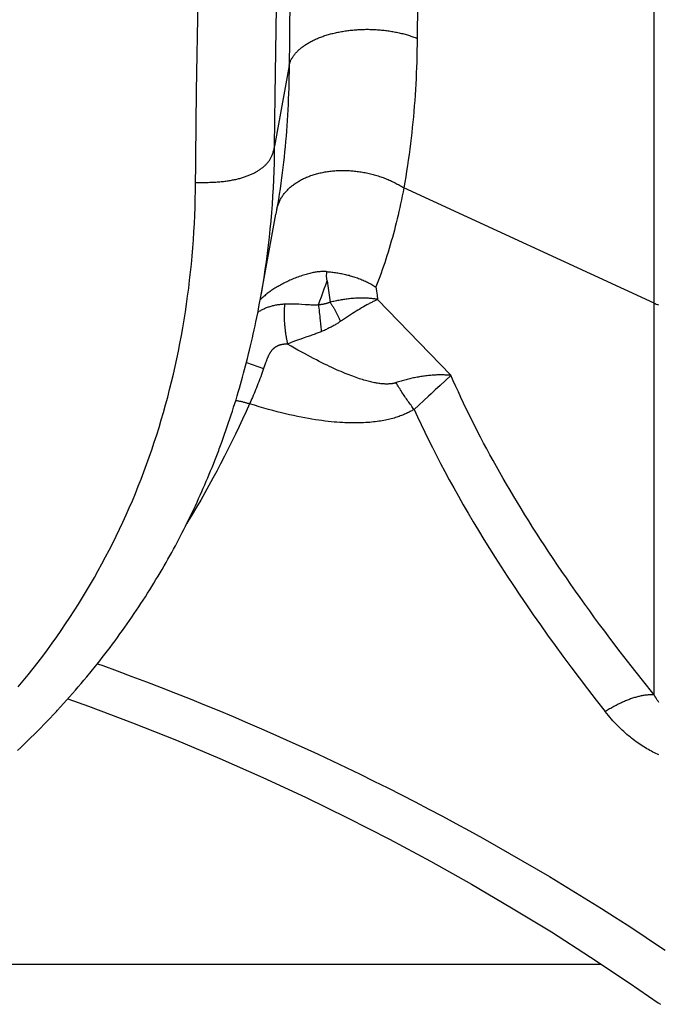
# Model space of a CAD drawing. Units: millimetres. Extents: x 0 to 297, y 0 to 210.
# Drawn here: x 42 to 44, y 29 to 31 of the extents above; entities that cross this region are included whole.
import ezdxf

# ---------------------------------------------------------------- set-up
doc = ezdxf.new("R2010")
doc.units = ezdxf.units.MM
doc.header["$LTSCALE"] = 16.335
doc.layers.get('0').update_dxf_attribs({"linetype": 'CONTINUOUS'})

msp = doc.modelspace()

# ---------------------------------------------------------------- linework, layer by layer
at = {"color": 7, "linetype": 'Continuous'}
for p, q in [((43.99616, 29.61167), (43.99616, 33.51952)), ((43.40187, 31.45115), (43.39947, 31.24723)), ((43.07982, 31.38892), (43.07744, 31.17946)), ((42.84482, 31.13012), (42.84855, 31.3603)), ((43.04247, 31.1189), (43.04575, 31.34103)), ((43.07762, 31.19401), (43.0411, 30.99133)), ((42.84193, 30.8795), (42.84482, 31.13012)), ((43.0411, 30.99133), (43.04247, 31.1189)), ((42.8422, 30.90035), (42.85194, 30.9003)), ((42.85194, 30.9003), (42.86113, 30.90033)), ((43.99616, 30.5968), (43.36608, 30.88664)), ((43.04605, 30.83081), (43.04423, 30.82065)), ((43.04827, 30.83956), (43.04892, 30.84172)), ((43.00484, 30.60456), (43.04423, 30.82066)), ((43.172, 30.67124), (43.17204, 30.67594)), ((43.17194, 30.66656), (43.172, 30.67124)), ((43.17316, 30.65264), (43.17555, 30.63469)), ((43.17555, 30.63469), (43.17809, 30.61683)), ((43.29595, 30.63766), (43.29735, 30.62718)), ((43.29735, 30.62718), (43.2988, 30.61671)), ((43.00246, 30.59247), (43.00477, 30.60489)), ((43.17809, 30.61683), (43.18076, 30.59904)), ((43.2988, 30.61671), (43.3003, 30.60628)), ((43.48452, 30.41536), (43.3003, 30.60628)), ((42.99839, 30.57146), (43.00039, 30.58166)), ((43.00039, 30.58166), (43.00246, 30.59247)), ((43.10841, 30.59349), (43.10236, 30.59387)), ((43.11768, 30.59284), (43.10841, 30.59349)), ((43.12362, 30.59245), (43.11768, 30.59284)), ((43.1511, 30.59235), (43.15154, 30.58919)), ((43.15154, 30.58919), (43.15219, 30.58426)), ((43.15219, 30.58426), (43.15284, 30.57913)), ((43.15284, 30.57913), (43.15349, 30.57382)), ((43.24614, 30.57642), (43.2414, 30.5735)), ((43.25081, 30.57926), (43.24614, 30.57642)), ((43.25541, 30.58202), (43.25081, 30.57926)), ((43.25994, 30.58469), (43.25541, 30.58202)), ((43.26439, 30.58727), (43.25994, 30.58469)), ((43.26875, 30.58975), (43.26439, 30.58727)), ((42.99191, 30.53996), (42.99403, 30.55003)), ((42.99403, 30.55003), (42.99627, 30.56091)), ((42.99627, 30.56091), (42.99839, 30.57146)), ((43.15349, 30.57382), (43.15412, 30.56834)), ((43.15412, 30.56834), (43.15454, 30.56461)), ((43.15454, 30.56461), (43.15516, 30.5589)), ((43.15516, 30.5589), (43.15576, 30.55308)), ((43.15576, 30.55308), (43.15654, 30.54517)), ((43.21674, 30.55766), (43.21156, 30.55421)), ((43.22185, 30.56103), (43.21674, 30.55766)), ((43.22686, 30.56428), (43.22185, 30.56103)), ((43.23177, 30.56744), (43.22686, 30.56428)), ((43.2366, 30.5705), (43.23177, 30.56744)), ((43.2414, 30.5735), (43.2366, 30.5705)), ((42.98735, 30.51898), (42.98969, 30.52961)), ((42.98969, 30.52961), (42.99191, 30.53996)), ((43.15654, 30.54517), (43.15729, 30.53715)), ((43.15729, 30.53715), (43.15799, 30.52907)), ((43.15799, 30.52907), (43.15833, 30.52502)), ((42.98288, 30.49934), (42.98516, 30.50927)), ((42.98516, 30.50927), (42.98735, 30.51898)), ((43.11257, 30.5086), (43.10665, 30.5066)), ((42.97645, 30.47237), (42.97804, 30.47889)), ((42.97804, 30.47889), (42.9805, 30.4892)), ((42.9805, 30.4892), (42.98288, 30.49934)), ((42.97047, 30.44856), (42.97284, 30.45787)), ((42.97284, 30.45787), (42.97645, 30.47237)), ((42.96304, 30.42041), (42.96556, 30.42981)), ((42.96556, 30.42981), (42.96804, 30.4392)), ((42.96804, 30.4392), (42.97047, 30.44856)), ((42.97022, 30.44761), (43.01341, 30.43269)), ((43.01248, 30.43005), (43.00969, 30.42218)), ((43.01739, 30.44415), (43.01248, 30.43005)), ((43.01839, 30.44695), (43.01739, 30.44415)), ((43.01938, 30.44969), (43.01839, 30.44695)), ((42.95515, 30.39211), (42.95783, 30.40156)), ((42.95783, 30.40156), (42.96046, 30.411)), ((42.96046, 30.411), (42.96304, 30.42041)), ((43.00304, 30.40409), (43.00111, 30.39899)), ((43.00781, 30.41698), (43.00592, 30.4118)), ((43.00969, 30.42218), (43.00781, 30.41698)), ((43.48452, 30.41507), (43.45737, 30.38994)), ((42.94963, 30.37315), (42.95242, 30.38264)), ((42.95242, 30.38264), (42.95515, 30.39211)), ((42.99322, 30.379), (42.99122, 30.37412)), ((42.99521, 30.38393), (42.99322, 30.379)), ((42.99719, 30.38891), (42.99521, 30.38393)), ((42.99916, 30.39393), (42.99719, 30.38891)), ((43.00111, 30.39899), (42.99916, 30.39393)), ((43.44514, 30.37864), (43.43454, 30.36885)), ((43.45737, 30.38994), (43.44514, 30.37864)), ((42.94095, 30.34455), (42.9439, 30.3541)), ((42.9439, 30.3541), (42.94679, 30.36364)), ((42.94679, 30.36364), (42.94963, 30.37315)), ((42.98309, 30.35516), (42.98103, 30.35054)), ((42.98515, 30.35982), (42.98309, 30.35516)), ((42.98718, 30.36453), (42.98515, 30.35982)), ((42.9892, 30.3693), (42.98718, 30.36453)), ((42.99122, 30.37412), (42.9892, 30.3693)), ((43.42804, 30.36285), (43.39196, 30.32961)), ((43.43454, 30.36885), (43.42804, 30.36285)), ((42.93488, 30.32536), (42.93794, 30.33497)), ((42.93794, 30.33497), (42.94095, 30.34455)), ((42.92532, 30.2964), (42.92857, 30.30608)), ((42.92857, 30.30608), (42.93175, 30.31573)), ((42.93175, 30.31573), (42.93488, 30.32536)), ((42.91521, 30.26719), (42.91864, 30.27695)), ((42.91864, 30.27695), (42.92201, 30.28669)), ((42.92201, 30.28669), (42.92532, 30.2964)), ((42.90814, 30.24757), (42.91171, 30.25739)), ((42.91171, 30.25739), (42.91521, 30.26719)), ((42.90027, 30.22642), (42.90187, 30.23066)), ((42.90187, 30.23066), (42.90503, 30.23913)), ((42.90503, 30.23913), (42.90814, 30.24757)), ((42.8904, 30.20086), (42.89374, 30.2094)), ((42.89374, 30.2094), (42.89703, 30.21792)), ((42.89703, 30.21792), (42.90027, 30.22642)), ((42.88004, 30.17509), (42.88355, 30.1837)), ((42.88355, 30.1837), (42.887, 30.19229)), ((42.887, 30.19229), (42.8904, 30.20086)), ((42.86918, 30.1491), (42.87286, 30.15779)), ((42.87286, 30.15779), (42.87648, 30.16645)), ((42.87648, 30.16645), (42.88004, 30.17509)), ((42.85779, 30.12289), (42.86165, 30.13165)), ((42.86165, 30.13165), (42.86544, 30.14039)), ((42.86544, 30.14039), (42.86918, 30.1491)), ((42.84585, 30.09646), (42.84989, 30.1053)), ((42.84989, 30.1053), (42.85387, 30.11411)), ((42.85387, 30.11411), (42.85779, 30.12289)), ((42.83753, 30.07865), (42.84173, 30.08759)), ((42.84173, 30.08759), (42.84585, 30.09646)), ((42.82438, 30.05136), (42.82887, 30.06056)), ((42.82887, 30.06056), (42.83325, 30.06965)), ((42.83325, 30.06965), (42.83753, 30.07865)), ((42.81262, 30.02784), (42.81663, 30.03577)), ((42.81663, 30.03577), (42.82055, 30.04361)), ((42.82055, 30.04361), (42.82438, 30.05136)), ((42.80004, 30.00352), (42.80432, 30.0117)), ((42.80432, 30.0117), (42.80851, 30.01981)), ((42.80851, 30.01981), (42.81262, 30.02784)), ((42.78668, 29.97856), (42.79121, 29.98694)), ((42.79121, 29.98694), (42.79567, 29.99526)), ((42.79567, 29.99526), (42.80004, 30.00352)), ((42.7726, 29.95316), (42.77737, 29.96166)), ((42.77737, 29.96166), (42.78206, 29.97013)), ((42.78206, 29.97013), (42.78668, 29.97856)), ((42.75786, 29.92748), (42.76284, 29.93606)), ((42.76284, 29.93606), (42.76775, 29.94462)), ((42.76775, 29.94462), (42.7726, 29.95316)), ((42.74253, 29.90169), (42.7477, 29.91028)), ((42.7477, 29.91028), (42.75281, 29.91888)), ((42.75281, 29.91888), (42.75786, 29.92748)), ((42.72668, 29.87593), (42.73202, 29.88451)), ((42.73202, 29.88451), (42.7373, 29.89309)), ((42.7373, 29.89309), (42.74253, 29.90169)), ((42.71032, 29.85023), (42.71583, 29.85879)), ((42.71583, 29.85879), (42.72129, 29.86736)), ((42.72129, 29.86736), (42.72668, 29.87593)), ((42.69344, 29.82459), (42.69913, 29.83313)), ((42.69913, 29.83313), (42.70475, 29.84168)), ((42.70475, 29.84168), (42.71032, 29.85023)), ((42.67603, 29.79902), (42.68189, 29.80754)), ((42.68189, 29.80754), (42.68769, 29.81606)), ((42.68769, 29.81606), (42.69344, 29.82459)), ((42.65807, 29.77351), (42.66411, 29.78201)), ((42.66411, 29.78201), (42.6701, 29.79051)), ((42.6701, 29.79051), (42.67603, 29.79902)), ((42.64579, 29.75654), (42.65196, 29.76502)), ((42.65196, 29.76502), (42.65807, 29.77351)), ((42.6269, 29.73114), (42.63326, 29.7396)), ((42.63326, 29.7396), (42.63956, 29.74807)), ((42.63956, 29.74807), (42.64579, 29.75654)), ((42.44577, 29.69383), (42.45777, 29.70961)), ((42.45777, 29.70961), (42.46959, 29.7255)), ((42.60744, 29.70581), (42.61399, 29.71425)), ((42.61399, 29.71425), (42.62048, 29.72269)), ((42.62048, 29.72269), (42.6269, 29.73114)), ((43.93801, 29.68488), (43.91087, 29.71994)), ((42.57919, 29.67045), (42.59009, 29.6839)), ((42.59009, 29.6839), (42.59413, 29.68895)), ((42.59413, 29.68895), (42.60082, 29.69738)), ((42.60082, 29.69738), (42.60744, 29.70581)), ((43.96639, 29.64885), (43.93801, 29.68488)), ((42.56812, 29.65702), (42.57919, 29.67045)), ((42.54689, 29.63189), (42.55404, 29.64026)), ((42.55404, 29.64026), (42.56111, 29.64863)), ((42.56111, 29.64863), (42.56812, 29.65702)), ((43.99616, 29.61167), (43.96639, 29.64885)), ((42.52504, 29.60685), (42.53239, 29.61519)), ((42.53239, 29.61519), (42.53968, 29.62354)), ((42.53968, 29.62354), (42.54689, 29.63189)), ((42.50255, 29.58189), (42.51012, 29.5902)), ((42.51012, 29.5902), (42.51762, 29.59852)), ((42.51762, 29.59852), (42.52504, 29.60685)), ((42.47629, 29.55372), (42.4841, 29.56199)), ((42.4841, 29.56199), (42.49184, 29.57028)), ((42.49184, 29.57028), (42.49492, 29.57359)), ((42.49492, 29.57359), (42.50255, 29.58189)), ((42.45241, 29.52897), (42.46044, 29.53721)), ((42.46044, 29.53721), (42.4684, 29.54546)), ((42.4684, 29.54546), (42.47629, 29.55372)), ((42.42786, 29.50432), (42.43612, 29.51253)), ((42.43612, 29.51253), (42.4443, 29.52074)), ((42.4443, 29.52074), (42.45241, 29.52897)), ((42.40262, 29.4798), (42.41111, 29.48796)), ((42.41111, 29.48796), (42.41952, 29.49614)), ((42.41952, 29.49614), (42.42786, 29.50432)), ((42.39405, 29.47165), (42.40262, 29.4798)), ((41.515, 28.93468), (43.86322, 28.93468))]:
    msp.add_line(p, q, dxfattribs=at)
for points in [[(43.07762, 31.19401), (43.07799, 31.19571), (43.07842, 31.1974), (43.0789, 31.19908), (43.07943, 31.20077), (43.08002, 31.20244), (43.08067, 31.20411), (43.08136, 31.20578), (43.08211, 31.20743), (43.08291, 31.20909), (43.08377, 31.21073), (43.08467, 31.21237), (43.08563, 31.21399), (43.08664, 31.21561), (43.0877, 31.21722), (43.08881, 31.21882), (43.08998, 31.22041), (43.09119, 31.22199), (43.09245, 31.22356), (43.09377, 31.22512), (43.09513, 31.22666), (43.09654, 31.2282), (43.09801, 31.22972), (43.09952, 31.23122), (43.10108, 31.23272), (43.10268, 31.2342), (43.10434, 31.23566), (43.10604, 31.23711), (43.10779, 31.23855), (43.10959, 31.23997), (43.11143, 31.24137), (43.11332, 31.24276), (43.11525, 31.24413), (43.11722, 31.24548), (43.11924, 31.24682), (43.12131, 31.24814), (43.12341, 31.24944), (43.12555, 31.25072), (43.12774, 31.25199), (43.12997, 31.25323), (43.13223, 31.25446), (43.13454, 31.25567), (43.13688, 31.25685), (43.13926, 31.25802), (43.14168, 31.25916), (43.14414, 31.26029), (43.14663, 31.26139), (43.14915, 31.26247), (43.15172, 31.26353), (43.15431, 31.26457), (43.15694, 31.26558), (43.1596, 31.26657), (43.1623, 31.26754), (43.16502, 31.26849), (43.16778, 31.26941), (43.17056, 31.2703), (43.17338, 31.27117), (43.17622, 31.27202), (43.17909, 31.27284), (43.18199, 31.27364), (43.18491, 31.27442), (43.18786, 31.27516), (43.19083, 31.27589), (43.19383, 31.27658), (43.19685, 31.27726), (43.19988, 31.2779), (43.20294, 31.27852), (43.20602, 31.27912), (43.20912, 31.27968), (43.21224, 31.28022), (43.21537, 31.28074), (43.21853, 31.28123), (43.22169, 31.28169), (43.22487, 31.28212), (43.22807, 31.28252), (43.23128, 31.2829), (43.2345, 31.28325), (43.23773, 31.28357), (43.24098, 31.28387), (43.24423, 31.28414), (43.24749, 31.28437), (43.25076, 31.28458), (43.25404, 31.28476), (43.25732, 31.28492), (43.26061, 31.28504), (43.26391, 31.28514), (43.2672, 31.28521), (43.2705, 31.28525), (43.2738, 31.28526), (43.2771, 31.28525), (43.28041, 31.28521), (43.28371, 31.28514), (43.28701, 31.28504), (43.2903, 31.28491), (43.29359, 31.28476), (43.29688, 31.28457), (43.30016, 31.28436), (43.30344, 31.28413), (43.30671, 31.28386), (43.30996, 31.28357), (43.31322, 31.28324), (43.31646, 31.2829), (43.31968, 31.28252), (43.3229, 31.28211), (43.32611, 31.28168), (43.3293, 31.28122), (43.33247, 31.28073), (43.33563, 31.28022), (43.33878, 31.27968), (43.34191, 31.27911), (43.34502, 31.27852), (43.34811, 31.27789), (43.35118, 31.27725), (43.35423, 31.27657), (43.35726, 31.27588), (43.36027, 31.27515), (43.36326, 31.2744), (43.36622, 31.27363), (43.36916, 31.27283), (43.37208, 31.272), (43.37496, 31.27116), (43.37782, 31.27028), (43.38066, 31.26939), (43.38346, 31.26847), (43.38624, 31.26752), (43.38899, 31.26656), (43.3917, 31.26557), (43.39439, 31.26455), (43.39704, 31.26352), (43.39966, 31.26246)], [(43.39947, 31.24723), (43.39921, 31.23246), (43.39887, 31.21792), (43.39846, 31.20367), (43.39798, 31.18963), (43.39741, 31.17565), (43.39677, 31.16166), (43.39605, 31.14773), (43.39526, 31.13386), (43.39438, 31.12004), (43.39343, 31.10628), (43.3924, 31.09257), (43.39129, 31.07891), (43.3901, 31.0653), (43.38883, 31.05175), (43.38749, 31.03831), (43.38607, 31.02492), (43.38455, 31.01145), (43.38292, 30.99785), (43.3812, 30.98416), (43.37937, 30.97038), (43.37742, 30.95649), (43.37537, 30.94253), (43.3732, 30.92855), (43.37094, 30.91459), (43.36856, 30.90062), (43.36608, 30.88664)], [(43.07744, 31.17946), (43.07719, 31.16512), (43.07686, 31.15101), (43.07646, 31.13718), (43.076, 31.12356), (43.07546, 31.11001), (43.07485, 31.09645), (43.07417, 31.08295), (43.07342, 31.0695), (43.07259, 31.05612), (43.07169, 31.0428), (43.07072, 31.02953), (43.06967, 31.01631), (43.06855, 31.00315), (43.06736, 30.99004), (43.06609, 30.97705), (43.06476, 30.96412), (43.06333, 30.95111), (43.06181, 30.93798), (43.06019, 30.92476), (43.05848, 30.91147), (43.05666, 30.89808), (43.05473, 30.88462), (43.05271, 30.87116), (43.05059, 30.85771), (43.04837, 30.84426), (43.04605, 30.83081)], [(42.86113, 30.90033), (42.86552, 30.90037), (42.86978, 30.90043), (42.87392, 30.90052), (42.87793, 30.90063), (42.88183, 30.90076), (42.88562, 30.90091), (42.88929, 30.90109), (42.89287, 30.90129), (42.89636, 30.90151), (42.89974, 30.90176), (42.90305, 30.90202), (42.90627, 30.90231), (42.90942, 30.90262), (42.9125, 30.90296), (42.91551, 30.90332), (42.91846, 30.9037), (42.92136, 30.9041), (42.92421, 30.90452), (42.92701, 30.90497), (42.92977, 30.90544), (42.9325, 30.90593), (42.93518, 30.90644), (42.93783, 30.90697), (42.94046, 30.90752), (42.94306, 30.9081), (42.94563, 30.90869), (42.94818, 30.90931), (42.9507, 30.90995), (42.95319, 30.91061), (42.95566, 30.9113), (42.95809, 30.912), (42.96049, 30.91272), (42.96286, 30.91346), (42.9652, 30.91422), (42.9675, 30.915), (42.96977, 30.9158), (42.972, 30.91662), (42.97421, 30.91745), (42.97637, 30.91831), (42.97851, 30.91918), (42.98061, 30.92007), (42.98268, 30.92098), (42.98471, 30.92192), (42.98672, 30.92287), (42.98868, 30.92384), (42.99062, 30.92482), (42.99252, 30.92583), (42.99439, 30.92686), (42.99623, 30.92791), (42.99804, 30.92897), (42.99981, 30.93006), (43.00156, 30.93116), (43.00327, 30.93229), (43.00494, 30.93343), (43.00659, 30.93459), (43.00819, 30.93577), (43.00976, 30.93697), (43.0113, 30.93818), (43.01279, 30.93941), (43.01425, 30.94066), (43.01566, 30.94192), (43.01704, 30.9432), (43.01838, 30.94449), (43.01968, 30.9458), (43.02094, 30.94714), (43.02217, 30.94849), (43.02336, 30.94987), (43.02452, 30.95128), (43.02563, 30.95272), (43.02672, 30.95418), (43.02776, 30.95568), (43.02877, 30.95722), (43.02974, 30.95879), (43.03068, 30.9604), (43.03159, 30.96206), (43.03246, 30.96377), (43.0333, 30.96552), (43.03411, 30.96733), (43.03489, 30.96919), (43.03563, 30.97111), (43.03635, 30.97309), (43.03703, 30.97512), (43.03768, 30.97723), (43.03831, 30.9794), (43.03891, 30.98164), (43.03948, 30.98396), (43.04004, 30.98634), (43.04058, 30.9888), (43.0411, 30.99133)], [(43.00773, 30.62062), (43.01116, 30.64074), (43.01441, 30.66093), (43.01748, 30.68117), (43.02035, 30.70146), (43.02304, 30.7218), (43.02555, 30.7422), (43.02786, 30.76266), (43.03, 30.78317), (43.03194, 30.80374), (43.0337, 30.82438), (43.03528, 30.84506), (43.03667, 30.86581), (43.03787, 30.88661), (43.03889, 30.90746), (43.03972, 30.92836), (43.04037, 30.9493), (43.04083, 30.97029), (43.0411, 30.99133)], [(43.04892, 30.84172), (43.04963, 30.84386), (43.05039, 30.84599), (43.05121, 30.84811), (43.05208, 30.85021), (43.05301, 30.85229), (43.05398, 30.85436), (43.05502, 30.85641), (43.0561, 30.85845), (43.05724, 30.86046), (43.05843, 30.86246), (43.05967, 30.86444), (43.06096, 30.8664), (43.0623, 30.86833), (43.0637, 30.87025), (43.06514, 30.87215), (43.06664, 30.87402), (43.06818, 30.87587), (43.06978, 30.87769), (43.07142, 30.8795), (43.07312, 30.88127), (43.07486, 30.88303), (43.07665, 30.88475), (43.07849, 30.88645), (43.08037, 30.88813), (43.08231, 30.88978), (43.08428, 30.8914), (43.08631, 30.89299), (43.08837, 30.89456), (43.09048, 30.89609), (43.09264, 30.8976), (43.09483, 30.89908), (43.09707, 30.90053), (43.09935, 30.90195), (43.10166, 30.90334), (43.10402, 30.9047), (43.10642, 30.90603), (43.10885, 30.90732), (43.11133, 30.90858), (43.11384, 30.90982), (43.11639, 30.91101), (43.11897, 30.91218), (43.12159, 30.91331), (43.12424, 30.91441), (43.12692, 30.91547), (43.12964, 30.9165), (43.1324, 30.91749), (43.13518, 30.91845), (43.13799, 30.91937), (43.14084, 30.92026), (43.14371, 30.92111), (43.14661, 30.92192), (43.14954, 30.9227), (43.1525, 30.92344), (43.15548, 30.92415), (43.15848, 30.92482), (43.16151, 30.92545), (43.16457, 30.92604), (43.16764, 30.9266), (43.17074, 30.92712), (43.17385, 30.9276), (43.17699, 30.92805), (43.18014, 30.92845), (43.18331, 30.92882), (43.1865, 30.92915), (43.18971, 30.92945), (43.19292, 30.9297), (43.19616, 30.92992), (43.1994, 30.93009), (43.20266, 30.93023), (43.20593, 30.93033), (43.20921, 30.93039), (43.21251, 30.93041), (43.2158, 30.93039), (43.21911, 30.93034), (43.22243, 30.93024), (43.22575, 30.93011), (43.22907, 30.92993), (43.2324, 30.92972), (43.23573, 30.92947), (43.23907, 30.92918), (43.2424, 30.92886), (43.24574, 30.92849), (43.24907, 30.92809), (43.2524, 30.92765), (43.25573, 30.92717), (43.25906, 30.92666), (43.26238, 30.9261), (43.2657, 30.92551), (43.26901, 30.92489), (43.27231, 30.92422), (43.27561, 30.92352), (43.27889, 30.92278), (43.28217, 30.92201), (43.28543, 30.9212), (43.28868, 30.92035), (43.29192, 30.91947), (43.29514, 30.91855), (43.29835, 30.9176), (43.30154, 30.91661), (43.30472, 30.91558), (43.30788, 30.91452), (43.31102, 30.91343), (43.31414, 30.9123), (43.31724, 30.91114), (43.32032, 30.90994), (43.32338, 30.90872), (43.32642, 30.90746), (43.32943, 30.90616), (43.33242, 30.90484), (43.33538, 30.90349), (43.33832, 30.9021), (43.34123, 30.90069), (43.34411, 30.89924), (43.34697, 30.89777), (43.34979, 30.89626), (43.35259, 30.89473), (43.35535, 30.89316), (43.35808, 30.89157), (43.36078, 30.88996), (43.36345, 30.88831), (43.36608, 30.88664)], [(42.46959, 29.7255), (42.48123, 29.74149), (42.49269, 29.75759), (42.50397, 29.7738), (42.51506, 29.7901), (42.52597, 29.80652), (42.5367, 29.82303), (42.54724, 29.83964), (42.5576, 29.85636), (42.56777, 29.87317), (42.57776, 29.89007), (42.58756, 29.90708), (42.59718, 29.92418), (42.60661, 29.94137), (42.61585, 29.95865), (42.6249, 29.97602), (42.63377, 29.99348), (42.64245, 30.01103), (42.65094, 30.02867), (42.65925, 30.04639), (42.66737, 30.06421), (42.6753, 30.08211), (42.68305, 30.10009), (42.69061, 30.11816), (42.69798, 30.13632), (42.70517, 30.15455), (42.71217, 30.17287), (42.71898, 30.19126), (42.7256, 30.20973), (42.73205, 30.22828), (42.7383, 30.24691), (42.74437, 30.26561), (42.75025, 30.2844), (42.75595, 30.30325), (42.76146, 30.32218), (42.76679, 30.34118), (42.77194, 30.36026), (42.7769, 30.3794), (42.78167, 30.39861), (42.78626, 30.4179), (42.79067, 30.43725), (42.7949, 30.45667), (42.79894, 30.47616), (42.8028, 30.49572), (42.80648, 30.51535), (42.80998, 30.53504), (42.8133, 30.55481), (42.81643, 30.57463), (42.81939, 30.59452), (42.82216, 30.61447), (42.82476, 30.63449), (42.82717, 30.65457), (42.82941, 30.67471), (42.83146, 30.69491), (42.83334, 30.71517), (42.83503, 30.7355), (42.83655, 30.7559), (42.83789, 30.77635), (42.83906, 30.79687), (42.84004, 30.81744), (42.84085, 30.83808), (42.84148, 30.85876), (42.84193, 30.8795)], [(43.36608, 30.88664), (43.36415, 30.87656), (43.36218, 30.86658), (43.36016, 30.85668), (43.35811, 30.8469), (43.35601, 30.8372), (43.35385, 30.82756), (43.35164, 30.81797), (43.34938, 30.80843), (43.34707, 30.79895), (43.3447, 30.78951), (43.34228, 30.78014), (43.3398, 30.77081), (43.33727, 30.76154), (43.33469, 30.75233), (43.33205, 30.74317), (43.32935, 30.73406), (43.3266, 30.72501), (43.32379, 30.71602), (43.32093, 30.70708), (43.31801, 30.6982), (43.31503, 30.68937), (43.31199, 30.68061), (43.3089, 30.6719), (43.30575, 30.66325), (43.30254, 30.65466), (43.29927, 30.64613), (43.29595, 30.63766)], [(43.04622, 30.8308), (43.04664, 30.83301), (43.04713, 30.8352), (43.04767, 30.83739), (43.04827, 30.83956)], [(43.17204, 30.67594), (43.1706, 30.67606), (43.16909, 30.67614), (43.16753, 30.67621), (43.16592, 30.67625), (43.16425, 30.67626), (43.16252, 30.67624), (43.16072, 30.67619), (43.15885, 30.67611), (43.1569, 30.67599), (43.15487, 30.67584), (43.15276, 30.67564), (43.15055, 30.6754), (43.14826, 30.67512), (43.14586, 30.67478), (43.14337, 30.6744), (43.14078, 30.67396), (43.1381, 30.67346), (43.13531, 30.6729), (43.13243, 30.67228), (43.12945, 30.6716), (43.1264, 30.67085), (43.12325, 30.67003), (43.12002, 30.66914), (43.11674, 30.66819), (43.1134, 30.66716), (43.11001, 30.66607), (43.1066, 30.66492), (43.10317, 30.66373), (43.09973, 30.66247), (43.09631, 30.66118), (43.09291, 30.65986), (43.08953, 30.6585), (43.0862, 30.65711), (43.08292, 30.65571), (43.07969, 30.65428), (43.07651, 30.65283), (43.07338, 30.65137), (43.0703, 30.64988), (43.06727, 30.64839), (43.06428, 30.64687), (43.06134, 30.64534), (43.05844, 30.64379), (43.05559, 30.64223), (43.05278, 30.64066), (43.05001, 30.63907), (43.04729, 30.63746), (43.0446, 30.63584)], [(43.17204, 30.67603), (43.17519, 30.67581), (43.17834, 30.67556), (43.18148, 30.67528), (43.18463, 30.67496), (43.18778, 30.6746), (43.19092, 30.67421), (43.19406, 30.67378), (43.1972, 30.67331), (43.20033, 30.67281), (43.20346, 30.67228), (43.20658, 30.67171), (43.2097, 30.6711), (43.21281, 30.67046), (43.2159, 30.66978), (43.21899, 30.66907), (43.22207, 30.66833), (43.22514, 30.66755), (43.2282, 30.66673), (43.23124, 30.66588), (43.23427, 30.665), (43.23728, 30.66408), (43.24028, 30.66313), (43.24327, 30.66214), (43.24624, 30.66113), (43.24919, 30.66007), (43.25212, 30.65899), (43.25503, 30.65787), (43.25793, 30.65672), (43.2608, 30.65554), (43.26365, 30.65433), (43.26648, 30.65309), (43.26929, 30.65182), (43.27208, 30.65051), (43.27484, 30.64918), (43.27757, 30.64781), (43.28028, 30.64642), (43.28297, 30.645), (43.28562, 30.64354), (43.28825, 30.64206), (43.29085, 30.64056), (43.29341, 30.63903), (43.29595, 30.63747)], [(43.1511, 30.59234), (43.15494, 30.60235), (43.15871, 30.61238), (43.16241, 30.62242), (43.16606, 30.63248), (43.16964, 30.64255), (43.17316, 30.65264)], [(43.17316, 30.65259), (43.17297, 30.65414), (43.17277, 30.65569), (43.17256, 30.65724), (43.17231, 30.65879), (43.17205, 30.66033), (43.17187, 30.66188), (43.17184, 30.66344), (43.17194, 30.66656)], [(43.0446, 30.63584), (43.04197, 30.63421), (43.03938, 30.63256), (43.03683, 30.6309), (43.03434, 30.62922), (43.03189, 30.62754), (43.02948, 30.62585), (43.02713, 30.62415), (43.02482, 30.62244), (43.02256, 30.62073), (43.02035, 30.61902), (43.01818, 30.6173), (43.01607, 30.61559), (43.01401, 30.61387), (43.012, 30.61216), (43.01004, 30.61045), (43.00814, 30.60876), (43.0063, 30.60708), (43.0051, 30.60596)], [(43.18076, 30.59904), (43.17966, 30.59859), (43.17852, 30.59815), (43.17735, 30.59772), (43.17614, 30.5973), (43.17491, 30.59689), (43.17364, 30.59649), (43.17234, 30.59611), (43.171, 30.59573), (43.16964, 30.59538), (43.16824, 30.59503), (43.16681, 30.5947), (43.16536, 30.59439), (43.16388, 30.59409), (43.16238, 30.59381), (43.16085, 30.59355), (43.15929, 30.59331), (43.15771, 30.59308), (43.1561, 30.59287), (43.15446, 30.59268), (43.1528, 30.5925)], [(43.3003, 30.60606), (43.29783, 30.6065), (43.29535, 30.60692), (43.29285, 30.6073), (43.29034, 30.60764), (43.28782, 30.60796), (43.28527, 30.60825), (43.28269, 30.60851), (43.28008, 30.60874), (43.27745, 30.60894), (43.2748, 30.60911), (43.27212, 30.60925), (43.26941, 30.60937), (43.26669, 30.60945), (43.26394, 30.6095), (43.26118, 30.60953), (43.25839, 30.60952), (43.25559, 30.60948), (43.25276, 30.60942), (43.24992, 30.60933), (43.24706, 30.6092), (43.24419, 30.60905), (43.2413, 30.60886), (43.23839, 30.60865), (43.23547, 30.60841), (43.23254, 30.60814), (43.2296, 30.60784), (43.22664, 30.60751), (43.22368, 30.60715), (43.2207, 30.60676), (43.21771, 30.60635), (43.21473, 30.60591), (43.21174, 30.60544), (43.20873, 30.60494), (43.20569, 30.60441), (43.20265, 30.60385), (43.19957, 30.60326), (43.19648, 30.60263), (43.19336, 30.60198), (43.19022, 30.60129), (43.18708, 30.60057), (43.18393, 30.59982), (43.18076, 30.59904)], [(43.18076, 30.59904), (43.18167, 30.59769), (43.18257, 30.59632), (43.18346, 30.59493), (43.18436, 30.59351), (43.18526, 30.59207), (43.18616, 30.59061), (43.18705, 30.58913), (43.18794, 30.58763), (43.18883, 30.58611), (43.18971, 30.58457), (43.1906, 30.58302), (43.19148, 30.58144), (43.19235, 30.57985), (43.19322, 30.57824), (43.19409, 30.57661), (43.19495, 30.57497), (43.1958, 30.57331), (43.19665, 30.57164), (43.1975, 30.56995), (43.19834, 30.56826), (43.19917, 30.56654), (43.19999, 30.56482), (43.20081, 30.56309), (43.20162, 30.56134), (43.20243, 30.55958), (43.20322, 30.55782), (43.20401, 30.55604), (43.20479, 30.55426), (43.20556, 30.55247), (43.20632, 30.55067)], [(43.3003, 30.60606), (43.2985, 30.60522), (43.29668, 30.60437), (43.29484, 30.60349), (43.29298, 30.60259), (43.29111, 30.60166), (43.28921, 30.60071), (43.28728, 30.59973), (43.28532, 30.59872), (43.28333, 30.59769), (43.28132, 30.59663), (43.27929, 30.59555), (43.27723, 30.59444), (43.27514, 30.5933), (43.27304, 30.59214), (43.26875, 30.58975)], [(43.01787, 30.5838), (43.01572, 30.58289), (43.01359, 30.58194), (43.0115, 30.58095), (43.00943, 30.57992), (43.00739, 30.57886), (43.00539, 30.57776), (43.0034, 30.57662), (43.00144, 30.57544), (42.99951, 30.57422), (42.99885, 30.57378)], [(43.04325, 30.59134), (43.04083, 30.59084), (43.03843, 30.59031), (43.03605, 30.58974), (43.0337, 30.58914), (43.03137, 30.58849), (43.02906, 30.58781), (43.02677, 30.58708), (43.0245, 30.58632), (43.02226, 30.58552), (43.02005, 30.58468), (43.01787, 30.5838)], [(43.0663, 30.59419), (43.06361, 30.59402), (43.06095, 30.59381), (43.05832, 30.59356), (43.05573, 30.59328), (43.05318, 30.59296), (43.05066, 30.59261), (43.04816, 30.59222), (43.04569, 30.59179), (43.04325, 30.59134)], [(43.06629, 30.59418), (43.06612, 30.59271), (43.06595, 30.59121), (43.0658, 30.58968), (43.06566, 30.58813), (43.06553, 30.58655), (43.06542, 30.58495), (43.06531, 30.58332), (43.06522, 30.58168), (43.06514, 30.58001), (43.06507, 30.57832), (43.06501, 30.5766), (43.06497, 30.57487), (43.06493, 30.57312), (43.06491, 30.57135), (43.0649, 30.56957), (43.06491, 30.56776), (43.06492, 30.56594), (43.06494, 30.5641), (43.06498, 30.56225), (43.06503, 30.56039), (43.06509, 30.55851), (43.06517, 30.55662), (43.06525, 30.55471), (43.06535, 30.5528), (43.06546, 30.55087), (43.06558, 30.54893), (43.06571, 30.54699), (43.06585, 30.54503), (43.06601, 30.54307), (43.06617, 30.5411), (43.06635, 30.53913), (43.06654, 30.53714), (43.06674, 30.53516), (43.06696, 30.53317), (43.06718, 30.53117), (43.06742, 30.52918), (43.06766, 30.52718), (43.06792, 30.52518), (43.06819, 30.52318), (43.06847, 30.52118), (43.06876, 30.51919), (43.06905, 30.51719), (43.06936, 30.5152), (43.06968, 30.51321), (43.07001, 30.51123), (43.07035, 30.50925), (43.0707, 30.50728), (43.07106, 30.50531), (43.07143, 30.50335), (43.07181, 30.5014), (43.07219, 30.49946), (43.07259, 30.49753), (43.073, 30.49561), (43.07341, 30.49371)], [(43.10236, 30.59387), (43.09941, 30.59404), (43.09654, 30.59418), (43.09373, 30.5943), (43.09094, 30.5944), (43.08814, 30.59448), (43.08536, 30.59454), (43.08258, 30.59457), (43.0798, 30.59457), (43.07702, 30.59455), (43.07428, 30.59451), (43.07159, 30.59443), (43.06893, 30.59432), (43.0663, 30.59419)], [(43.1528, 30.5925), (43.14958, 30.5922), (43.14798, 30.59208), (43.1463, 30.59199), (43.14457, 30.59192), (43.14276, 30.59188), (43.14082, 30.59185), (43.13877, 30.59186), (43.13659, 30.59189), (43.13427, 30.59195), (43.1318, 30.59203), (43.12918, 30.59215), (43.12646, 30.59229), (43.12362, 30.59245)], [(43.99616, 30.5968), (43.99876, 30.59563), (44.00139, 30.59448), (44.00405, 30.59336), (44.00675, 30.59226)], [(43.21156, 30.55421), (43.20442, 30.5494), (43.2025, 30.54814), (43.20052, 30.54687), (43.19851, 30.5456), (43.19645, 30.54433), (43.19435, 30.54307), (43.1922, 30.5418), (43.19001, 30.54053), (43.18777, 30.53928), (43.1855, 30.53802), (43.18319, 30.53678), (43.18084, 30.53554), (43.17847, 30.53432), (43.17607, 30.53312), (43.17363, 30.53192), (43.17116, 30.53074), (43.16866, 30.52957), (43.16613, 30.52841), (43.16356, 30.52727), (43.16096, 30.52614), (43.15833, 30.52502)], [(43.15833, 30.52502), (43.15594, 30.52403), (43.1535, 30.52305), (43.15101, 30.52206), (43.14847, 30.52108), (43.14588, 30.5201), (43.1432, 30.51911), (43.14042, 30.5181), (43.13756, 30.51708), (43.1346, 30.51604), (43.13154, 30.51498)], [(43.09608, 30.50285), (43.09372, 30.50199), (43.09142, 30.50113), (43.08919, 30.50027), (43.08702, 30.49942), (43.08286, 30.49776)], [(43.10665, 30.5066), (43.10384, 30.50562), (43.10114, 30.50467), (43.09608, 30.50285)], [(43.13154, 30.51498), (43.12201, 30.51176), (43.11257, 30.5086)], [(43.07341, 30.49371), (43.0722, 30.4937), (43.07103, 30.49368), (43.06988, 30.49365), (43.06876, 30.49361), (43.06767, 30.49354), (43.06661, 30.49347), (43.06557, 30.49338), (43.06456, 30.49329), (43.06357, 30.49317), (43.0626, 30.49305), (43.06165, 30.49291), (43.06071, 30.49276), (43.05977, 30.4926), (43.05885, 30.49242), (43.05793, 30.49223), (43.05703, 30.49202), (43.05613, 30.4918), (43.05525, 30.49157), (43.05438, 30.49132), (43.05352, 30.49106), (43.05268, 30.49079), (43.05185, 30.49051), (43.05104, 30.49022), (43.05024, 30.48991), (43.04945, 30.48959), (43.04867, 30.48925), (43.0479, 30.4889), (43.04712, 30.48853), (43.04636, 30.48814), (43.0456, 30.48774), (43.04485, 30.48732), (43.0441, 30.48689), (43.04337, 30.48644), (43.04264, 30.48598), (43.04193, 30.48549), (43.04123, 30.485), (43.04055, 30.4845), (43.03989, 30.48398), (43.03923, 30.48345), (43.03857, 30.48289), (43.03792, 30.48232), (43.03727, 30.48172), (43.03662, 30.48109), (43.03597, 30.48044), (43.03532, 30.47976), (43.03468, 30.47905), (43.03405, 30.47833), (43.03343, 30.47759), (43.03283, 30.47683), (43.03223, 30.47606), (43.03166, 30.47528), (43.0311, 30.4745), (43.03056, 30.4737), (43.03003, 30.47288), (43.02949, 30.47203), (43.02895, 30.47115), (43.02841, 30.47022), (43.02786, 30.46925), (43.02731, 30.46823), (43.02676, 30.46718), (43.0262, 30.46609), (43.02565, 30.46496), (43.0251, 30.46382), (43.02457, 30.46268), (43.02405, 30.46152), (43.02355, 30.46037), (43.02308, 30.45925), (43.02262, 30.45815), (43.02217, 30.45703), (43.02172, 30.45589), (43.02127, 30.45475), (43.02081, 30.45356), (43.02034, 30.45231), (43.01938, 30.44969)], [(43.08286, 30.49776), (43.08087, 30.49694), (43.07893, 30.49613), (43.07704, 30.49532), (43.0752, 30.49451), (43.07341, 30.4937)], [(43.34661, 30.3967), (43.34551, 30.39635), (43.34436, 30.39601), (43.34318, 30.39569), (43.34195, 30.39538), (43.34069, 30.39509), (43.33938, 30.39482), (43.33802, 30.39457), (43.33662, 30.39434), (43.33516, 30.39413), (43.33366, 30.39394), (43.33209, 30.39378), (43.33047, 30.39364), (43.32878, 30.39353), (43.32703, 30.39344), (43.3252, 30.39339), (43.3233, 30.39337), (43.32133, 30.39338), (43.31928, 30.39342), (43.31715, 30.39351), (43.31495, 30.39363), (43.31268, 30.3938), (43.31034, 30.39401), (43.30793, 30.39426), (43.30545, 30.39456), (43.3029, 30.39491), (43.30027, 30.3953), (43.29757, 30.39574), (43.2948, 30.39624), (43.29194, 30.39678), (43.289, 30.39739), (43.28597, 30.39805), (43.28286, 30.39876), (43.27966, 30.39954), (43.27636, 30.40038), (43.27296, 30.40129), (43.26947, 30.40226), (43.26587, 30.40331), (43.26216, 30.40442), (43.25835, 30.40562), (43.25442, 30.40689), (43.25038, 30.40824), (43.24621, 30.40967), (43.24192, 30.41119), (43.2375, 30.41281), (43.23295, 30.41451), (43.22826, 30.41632), (43.22344, 30.41822), (43.21847, 30.42023), (43.21335, 30.42234), (43.20808, 30.42457), (43.20265, 30.42691), (43.19706, 30.42938), (43.19131, 30.43196), (43.18538, 30.43468), (43.17928, 30.43753), (43.173, 30.44051), (43.16654, 30.44363), (43.15989, 30.4469), (43.15306, 30.45032), (43.14602, 30.4539), (43.13879, 30.45763), (43.13136, 30.46152), (43.12372, 30.46559), (43.11587, 30.46982), (43.10781, 30.47423), (43.09953, 30.47882), (43.09104, 30.4836), (43.08233, 30.48856), (43.07341, 30.4937)], [(43.00592, 30.4118), (43.00401, 30.40666), (43.00304, 30.40409)], [(43.48452, 30.41507), (43.48168, 30.41536), (43.47884, 30.4156), (43.47598, 30.41581), (43.47311, 30.41599), (43.47023, 30.41613), (43.46733, 30.41624), (43.46439, 30.41631), (43.46144, 30.41635), (43.45846, 30.41636), (43.45547, 30.41633), (43.45245, 30.41628), (43.44942, 30.41618), (43.44637, 30.41606), (43.44331, 30.4159), (43.44024, 30.41571), (43.43715, 30.41549), (43.43406, 30.41524), (43.43095, 30.41496), (43.42784, 30.41465), (43.42472, 30.4143), (43.4216, 30.41393), (43.41847, 30.41352), (43.41534, 30.41309), (43.4122, 30.41263), (43.40907, 30.41214), (43.40593, 30.41162), (43.40279, 30.41107), (43.39965, 30.41049), (43.39652, 30.40989), (43.39338, 30.40926), (43.39025, 30.40861), (43.38713, 30.40792), (43.38401, 30.40722), (43.38089, 30.40648), (43.37779, 30.40573), (43.37469, 30.40495), (43.3716, 30.40414), (43.36852, 30.40332), (43.36543, 30.40246), (43.36231, 30.40157), (43.35919, 30.40065), (43.35605, 30.39971), (43.35291, 30.39874), (43.34977, 30.39773), (43.34661, 30.3967)], [(43.91087, 29.71994), (43.88445, 29.75467), (43.87153, 29.77188), (43.85881, 29.78899), (43.84629, 29.80599), (43.83395, 29.82289), (43.8218, 29.83968), (43.80985, 29.85638), (43.79807, 29.87298), (43.78648, 29.88948), (43.77508, 29.90589), (43.76386, 29.9222), (43.75281, 29.93841), (43.74194, 29.95453), (43.73125, 29.97057), (43.72073, 29.98651), (43.71039, 30.00236), (43.70021, 30.01813), (43.6902, 30.03381), (43.68036, 30.04941), (43.67069, 30.06492), (43.66118, 30.08035), (43.65183, 30.0957), (43.64265, 30.11097), (43.63362, 30.12617), (43.62475, 30.14128), (43.61604, 30.15632), (43.60749, 30.17128), (43.59909, 30.18617), (43.59084, 30.20099), (43.58274, 30.21573), (43.57479, 30.23041), (43.56699, 30.24501), (43.55934, 30.25955), (43.55183, 30.27402), (43.54447, 30.28843), (43.53725, 30.30278), (43.53017, 30.31706), (43.52324, 30.33128), (43.51644, 30.34543), (43.50979, 30.35952), (43.50328, 30.37355), (43.49689, 30.38754), (43.49064, 30.40148), (43.48452, 30.41536)], [(43.39196, 30.32962), (43.39002, 30.33214), (43.38807, 30.3347), (43.38613, 30.33728), (43.38419, 30.33989), (43.38226, 30.34253), (43.38032, 30.34519), (43.37839, 30.34788), (43.37646, 30.3506), (43.37454, 30.35333), (43.37262, 30.3561), (43.37071, 30.35888), (43.36881, 30.36168), (43.36691, 30.36451), (43.36501, 30.36735), (43.36313, 30.37022), (43.36126, 30.3731), (43.35939, 30.376), (43.35753, 30.37891), (43.35569, 30.38185), (43.35385, 30.38479), (43.35202, 30.38775), (43.35021, 30.39073), (43.34841, 30.39371), (43.34662, 30.39671)], [(42.9433, 30.35215), (42.94349, 30.35213), (42.94522, 30.35189), (42.94697, 30.35163), (42.94872, 30.35134), (42.95049, 30.35104), (42.95227, 30.3507), (42.95406, 30.35035), (42.95586, 30.34997), (42.95766, 30.34957), (42.95948, 30.34915), (42.9613, 30.3487), (42.96313, 30.34824), (42.96496, 30.34775), (42.9668, 30.34724), (42.96865, 30.3467), (42.97049, 30.34615), (42.97234, 30.34557), (42.9742, 30.34498), (42.97605, 30.34436), (42.97791, 30.34372)], [(42.97791, 30.34372), (42.96923, 30.32439), (42.96046, 30.30523), (42.95157, 30.28624), (42.9426, 30.26746), (42.93353, 30.24886), (42.92429, 30.2303), (42.91485, 30.21172), (42.90526, 30.19318), (42.89551, 30.17471), (42.88561, 30.15633), (42.87557, 30.13802), (42.86538, 30.11977), (42.85503, 30.10159), (42.84452, 30.08348), (42.83387, 30.06544), (42.82307, 30.04747), (42.81984, 30.04219)], [(42.98103, 30.35054), (42.97895, 30.34598), (42.97791, 30.34372)], [(43.39196, 30.32962), (43.39008, 30.32849), (43.38816, 30.32736), (43.38618, 30.32624), (43.38415, 30.32511), (43.38206, 30.324), (43.37991, 30.32288), (43.3777, 30.32177), (43.37543, 30.32067), (43.37308, 30.31957), (43.37066, 30.31847), (43.36817, 30.31738), (43.36559, 30.31629), (43.36292, 30.31521), (43.36017, 30.31414), (43.35732, 30.31307), (43.35437, 30.31202), (43.35132, 30.31097), (43.34818, 30.30994), (43.34493, 30.30893), (43.34158, 30.30793), (43.33815, 30.30696), (43.33464, 30.30603), (43.33103, 30.30512), (43.32734, 30.30424), (43.32356, 30.3034), (43.3197, 30.30259), (43.31573, 30.30181), (43.31168, 30.30107), (43.30752, 30.30037), (43.30326, 30.29971), (43.29889, 30.29909), (43.29442, 30.29852), (43.28982, 30.29798), (43.28512, 30.2975), (43.28029, 30.29706), (43.27534, 30.29667), (43.27026, 30.29634), (43.26505, 30.29606), (43.2597, 30.29583), (43.25421, 30.29567), (43.24858, 30.29557), (43.2428, 30.29553), (43.23686, 30.29556), (43.23078, 30.29566), (43.22452, 30.29584), (43.2181, 30.2961), (43.2115, 30.29643), (43.20473, 30.29685), (43.19778, 30.29736), (43.19064, 30.29796), (43.18331, 30.29866), (43.17579, 30.29945), (43.16806, 30.30035), (43.16013, 30.30136), (43.15199, 30.30249), (43.14363, 30.30373), (43.13506, 30.30509), (43.12626, 30.30659), (43.11723, 30.30821), (43.10797, 30.30997), (43.09848, 30.31188), (43.08875, 30.31393), (43.07877, 30.31614), (43.06855, 30.31851), (43.05809, 30.32103), (43.04738, 30.32373), (43.03642, 30.3266), (43.02521, 30.32965), (43.01376, 30.33288), (43.00205, 30.33631), (42.9901, 30.33992), (42.97791, 30.34372)], [(43.39196, 30.32962), (43.40062, 30.31076), (43.40957, 30.29171), (43.4188, 30.27247), (43.42831, 30.25304), (43.4381, 30.23343), (43.4482, 30.21361), (43.45861, 30.19357), (43.46932, 30.17333), (43.48036, 30.15286), (43.49173, 30.13215), (43.50344, 30.11121), (43.51551, 30.09002), (43.52794, 30.06857), (43.54073, 30.04686), (43.55392, 30.02488), (43.5675, 30.00261), (43.58148, 29.98005), (43.59589, 29.95719), (43.61073, 29.93401), (43.62601, 29.91052), (43.64176, 29.88669), (43.65799, 29.8625), (43.67469, 29.83798), (43.69193, 29.81306), (43.70968, 29.78777), (43.72797, 29.76209), (43.74684, 29.73598), (43.76629, 29.70944), (43.78633, 29.68248), (43.80701, 29.65504), (43.82837, 29.62711), (43.85038, 29.59871), (43.87303, 29.56983)], [(42.396, 29.63183), (42.40871, 29.64716), (42.42124, 29.66261), (42.4336, 29.67816), (42.44577, 29.69383)], [(42.59504, 29.6901), (42.60837, 29.68534), (42.64525, 29.67195), (42.68202, 29.65835), (42.7187, 29.64453), (42.75528, 29.6305), (42.79175, 29.61627), (42.82812, 29.60182), (42.86439, 29.58717), (42.90054, 29.57231), (42.93659, 29.55724), (42.97253, 29.54197), (43.00835, 29.52649), (43.04406, 29.5108), (43.07966, 29.49491), (43.11514, 29.47882), (43.15051, 29.46252), (43.18575, 29.44602), (43.22088, 29.42932), (43.25588, 29.41242), (43.29076, 29.39532), (43.32552, 29.37801), (43.36014, 29.36051), (43.39464, 29.34281), (43.42901, 29.32492), (43.46325, 29.30682), (43.49736, 29.28853), (43.53134, 29.27004), (43.56518, 29.25136), (43.59888, 29.23249), (43.63244, 29.21342), (43.66587, 29.19417), (43.69916, 29.17471), (43.7323, 29.15507), (43.7653, 29.13524), (43.79816, 29.11522), (43.83086, 29.09502), (43.86342, 29.07462), (43.89583, 29.05405), (43.9281, 29.03328), (43.96021, 29.01232), (43.9922, 28.99117), (44.02409, 28.96979)], [(43.99616, 29.61167), (43.99434, 29.61182), (43.99249, 29.61192), (43.99061, 29.61199), (43.98869, 29.61201), (43.98674, 29.61199), (43.98476, 29.61193), (43.98274, 29.61184), (43.9807, 29.6117), (43.97862, 29.61152), (43.97652, 29.6113), (43.97439, 29.61104), (43.97223, 29.61074), (43.97004, 29.6104), (43.96783, 29.61003), (43.96559, 29.60961), (43.96332, 29.60915), (43.96103, 29.60866), (43.95871, 29.60812), (43.95637, 29.60755), (43.95401, 29.60693), (43.95163, 29.60628), (43.94922, 29.60559), (43.94679, 29.60486), (43.94434, 29.60409), (43.94187, 29.60328), (43.93939, 29.60244), (43.93688, 29.60155), (43.93435, 29.60063), (43.93181, 29.59967), (43.92925, 29.59868), (43.92668, 29.59764), (43.92409, 29.59657), (43.92149, 29.59547), (43.91887, 29.59433), (43.91624, 29.59315), (43.9136, 29.59194), (43.91094, 29.59069), (43.90828, 29.58941), (43.90561, 29.5881), (43.90292, 29.58675), (43.90023, 29.58537), (43.89753, 29.58396), (43.89483, 29.58251), (43.89212, 29.58104), (43.8894, 29.57953), (43.88668, 29.57799), (43.88395, 29.57642), (43.88123, 29.57481), (43.87849, 29.57318), (43.87576, 29.57152), (43.87303, 29.56983)], [(44.00782, 29.59284), (44.00588, 29.59576), (44.00393, 29.59877), (44.00199, 29.60186), (44.00005, 29.60504), (43.9981, 29.60832), (43.99616, 29.61168)], [(42.52061, 29.60186), (42.57265, 29.58324), (42.68371, 29.54145), (42.79389, 29.49765), (42.90312, 29.45185), (43.01137, 29.40406), (43.11859, 29.35431), (43.22472, 29.30262), (43.32972, 29.249), (43.43355, 29.19348), (43.53614, 29.13607), (43.63747, 29.0768), (43.73747, 29.01568), (43.83611, 28.95273), (43.93332, 28.88798), (44.00624, 28.83757)], [(44.0079, 29.46075), (44.0042, 29.46244), (44.00047, 29.4642), (43.99672, 29.46604), (43.99295, 29.46795), (43.98916, 29.46994), (43.98536, 29.47201), (43.98154, 29.47415), (43.97772, 29.47637), (43.97388, 29.47866), (43.97004, 29.48103), (43.9662, 29.48348), (43.96235, 29.486), (43.95849, 29.48861), (43.95463, 29.4913), (43.95077, 29.49407), (43.9469, 29.49693), (43.94302, 29.49988), (43.93914, 29.50291), (43.93526, 29.50604), (43.93138, 29.50925), (43.92749, 29.51256), (43.9236, 29.51597), (43.91971, 29.51947), (43.91581, 29.52307), (43.91191, 29.52677), (43.90802, 29.53058), (43.90413, 29.53449), (43.90023, 29.5385), (43.89634, 29.54262), (43.89245, 29.54686), (43.88857, 29.5512), (43.88468, 29.55567), (43.8808, 29.56027), (43.87691, 29.56499), (43.87303, 29.56983)], [(44.00619, 28.83759), (44.01169, 28.83386)]]:
    msp.add_lwpolyline(points, dxfattribs=at)

doc.saveas('drawing.dxf')
